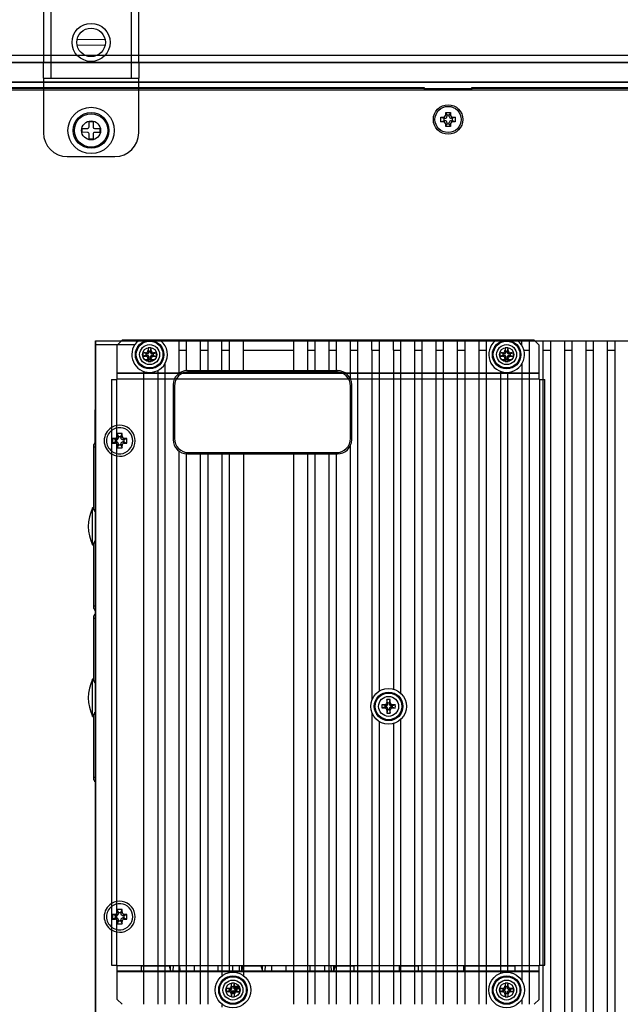
# Model space of a CAD drawing. Extents: x 0 to 1186, y 0 to 805.
# Drawn here: x 803 to 929, y 329 to 536 of the extents above; entities that cross this region are included whole.
import ezdxf

# ---------------------------------------------------------------- set-up
doc = ezdxf.new("R2010")
doc.units = 0
doc.header["$MEASUREMENT"] = 0
for name, color, linetype in [('1_外観図', 7, 'CONTINUOUS'), ('2_外観図(拡張付)', 7, 'CONTINUOUS'), ('3_取付金具', 4, 'CONTINUOUS')]:
    doc.layers.add(name, color=color, linetype=linetype)

msp = doc.modelspace()

# ---------------------------------------------------------------- linework, layer by layer
at = {"layer": '1_外観図'}
for p, q in [((760.92, 528.77), (1124.92, 528.77)), ((761.92, 527.32), (942.92, 527.32)), ((761.92, 527.27), (942.92, 527.27)), ((765.52, 523.17), (942.92, 523.17)), ((765.52, 523.12), (942.92, 523.12)), ((770.32, 521.47), (942.92, 521.47)), ((887.96, 521.94), (797.87, 521.94)), ((797.87, 521.87), (887.92, 521.87)), ((887.96, 521.94), (887.92, 521.87)), ((887.92, 521.87), (887.92, 521.47)), ((887.96, 521.74), (887.96, 521.94)), ((897.87, 521.74), (887.96, 521.74)), ((888.04, 521.66), (887.96, 521.74)), ((897.79, 521.66), (888.04, 521.66)), ((888.04, 521.47), (888.04, 521.66)), ((897.87, 521.74), (897.79, 521.66)), ((897.79, 521.66), (897.79, 521.47)), ((897.87, 521.94), (897.87, 521.74)), ((942.92, 521.94), (897.87, 521.94)), ((897.92, 521.87), (897.87, 521.94)), ((897.92, 521.87), (942.92, 521.87)), ((897.92, 521.47), (897.92, 521.87)), ((891.42, 515.77), (891.92, 515.77)), ((891.42, 515.77), (892.02, 515.52)), ((891.42, 514.77), (891.42, 515.77)), ((892.27, 515.52), (892.02, 515.52)), ((892.02, 515.52), (892.02, 515.02)), ((892.42, 516.27), (892.42, 516.77)), ((892.42, 516.77), (892.67, 516.17)), ((892.42, 516.77), (893.42, 516.77)), ((892.67, 516.17), (892.67, 515.92)), ((893.17, 516.17), (892.67, 516.17)), ((893.42, 516.77), (893.17, 516.17)), ((893.17, 515.92), (893.17, 516.17)), ((893.42, 516.77), (893.42, 516.27)), ((893.82, 515.52), (893.57, 515.52)), ((894.42, 515.77), (893.82, 515.52)), ((893.82, 515.02), (893.82, 515.52)), ((893.92, 515.77), (894.42, 515.77)), ((894.42, 515.77), (894.42, 514.77)), ((891.42, 514.77), (892.02, 515.02)), ((891.92, 514.77), (891.42, 514.77)), ((892.02, 515.02), (892.27, 515.02)), ((892.42, 513.77), (892.67, 514.37)), ((892.42, 513.77), (892.42, 514.27)), ((893.42, 513.77), (892.42, 513.77)), ((892.67, 514.62), (892.67, 514.37)), ((892.67, 514.37), (893.17, 514.37)), ((893.17, 514.37), (893.17, 514.62)), ((893.42, 513.77), (893.17, 514.37)), ((893.42, 514.27), (893.42, 513.77)), ((893.57, 515.02), (893.82, 515.02)), ((894.42, 514.77), (893.82, 515.02)), ((894.42, 514.77), (893.92, 514.77)), ((818.82, 467.77), (818.82, 468.77)), ((818.82, 468.77), (824.32, 468.77)), ((818.92, 467.77), (818.82, 467.77)), ((818.82, 327.78), (818.82, 467.76)), ((818.92, 467.76), (818.82, 467.76)), ((818.92, 326.77), (818.92, 468.77)), ((818.92, 467.97), (823.52, 467.97)), ((823.52, 467.97), (827.11, 467.97)), ((824.32, 468.77), (832.59, 468.77)), ((832.59, 468.77), (911.12, 468.77)), ((836.42, 461.96), (836.42, 468.77)), ((837.92, 468.77), (837.92, 462.51)), ((840.92, 462.52), (840.92, 468.77)), ((842.42, 468.77), (842.42, 462.52)), ((845.42, 462.52), (845.42, 468.77)), ((846.92, 468.77), (846.92, 462.52)), ((849.92, 462.52), (849.92, 468.77)), ((860.42, 468.77), (860.42, 462.52)), ((863.42, 462.52), (863.42, 468.77)), ((864.92, 468.77), (864.92, 462.52)), ((867.92, 462.52), (867.92, 468.77)), ((869.42, 468.77), (869.42, 462.52)), ((872.42, 460.72), (872.42, 468.77)), ((873.92, 468.77), (873.92, 329.37)), ((876.92, 466.77), (876.92, 468.77)), ((878.42, 468.77), (878.42, 466.77)), ((881.42, 466.77), (881.42, 468.77)), ((882.92, 468.77), (882.92, 466.77)), ((885.92, 329.37), (885.92, 468.77)), ((887.42, 468.77), (887.42, 329.37)), ((890.42, 329.37), (890.42, 468.77)), ((891.92, 468.77), (891.92, 329.37)), ((894.92, 329.37), (894.92, 468.77)), ((896.42, 468.77), (896.42, 329.37)), ((899.42, 329.37), (899.42, 468.77)), ((900.92, 468.77), (900.92, 329.37)), ((908.42, 467.83), (908.42, 468.77)), ((909.92, 468.77), (909.92, 329.37)), ((911.12, 468.77), (1067.02, 468.77)), ((912.92, 460.67), (912.92, 468.77)), ((914.42, 468.77), (914.42, 326.77)), ((917.42, 326.77), (917.42, 468.77)), ((918.92, 468.77), (918.92, 326.77)), ((921.92, 326.77), (921.92, 468.77)), ((923.42, 468.77), (923.42, 326.77)), ((926.42, 326.77), (926.42, 468.77)), ((927.92, 468.77), (927.92, 326.77)), ((818.92, 467.26), (818.82, 467.26)), ((818.92, 466.77), (818.82, 466.77)), ((836.42, 466.77), (837.92, 466.77)), ((840.92, 466.77), (842.42, 466.77)), ((845.42, 466.77), (846.92, 466.77)), ((849.92, 466.77), (860.42, 466.77)), ((863.42, 466.77), (864.92, 466.77)), ((867.92, 466.77), (869.42, 466.77)), ((872.42, 466.77), (873.92, 466.77)), ((876.92, 466.77), (876.92, 393.32)), ((876.92, 466.77), (878.42, 466.77)), ((878.42, 466.77), (878.42, 395.14)), ((881.42, 466.77), (881.42, 395.58)), ((881.42, 466.77), (882.92, 466.77)), ((882.92, 466.77), (882.92, 394.77)), ((885.92, 466.77), (887.42, 466.77)), ((890.42, 466.77), (891.92, 466.77)), ((894.92, 466.77), (896.42, 466.77)), ((899.42, 466.77), (900.92, 466.77)), ((908.86, 466.77), (909.92, 466.77)), ((912.92, 466.77), (914.42, 466.77)), ((917.42, 466.77), (918.92, 466.77)), ((921.92, 466.77), (923.42, 466.77)), ((926.42, 466.77), (927.92, 466.77)), ((829.2, 464.77), (831.24, 464.77)), ((831.23, 464.76), (829.21, 464.76)), ((833.42, 463.92), (833.42, 329.37)), ((904.2, 464.77), (906.24, 464.77)), ((906.23, 464.76), (904.21, 464.76)), ((908.42, 463.92), (908.42, 334.33)), ((828.92, 462.35), (828.92, 329.37)), ((831.92, 462.53), (831.92, 329.37)), ((838.17, 462.52), (869.67, 462.52)), ((869.42, 462.27), (838.42, 462.27)), ((903.92, 462.35), (903.92, 335.89)), ((905.42, 462.13), (905.42, 336.12)), ((835.17, 459.52), (835.17, 448.02)), ((835.42, 459.27), (835.42, 448.27)), ((872.42, 448.27), (872.42, 459.27)), ((872.67, 448.02), (872.67, 459.52)), ((912.92, 337.57), (912.92, 460.67)), ((818.72, 454.27), (818.72, 447.39)), ((818.82, 454.27), (818.72, 454.27)), ((818.82, 449.96), (818.72, 449.96)), ((818.82, 449.87), (818.72, 449.87)), ((823.42, 449.27), (823.42, 448.77)), ((823.67, 448.67), (823.42, 449.27)), ((824.42, 449.27), (823.42, 449.27)), ((824.17, 448.67), (824.42, 449.27)), ((824.42, 448.77), (824.42, 449.27)), ((818.52, 433.24), (818.52, 446.99)), ((818.72, 448.67), (818.82, 448.67)), ((818.72, 448.58), (818.82, 448.58)), ((822.42, 448.27), (822.42, 447.27)), ((823.02, 448.02), (822.42, 448.27)), ((822.92, 448.27), (822.42, 448.27)), ((823.02, 447.52), (822.42, 447.27)), ((822.42, 447.27), (822.92, 447.27)), ((823.27, 448.02), (822.92, 448.27)), ((822.92, 447.27), (823.27, 447.52)), ((823.02, 447.52), (823.02, 448.02)), ((823.02, 448.02), (823.27, 448.02)), ((823.27, 447.52), (823.02, 447.52)), ((823.42, 448.77), (823.67, 448.42)), ((823.67, 447.12), (823.42, 446.77)), ((823.67, 446.87), (823.42, 446.27)), ((823.67, 448.42), (823.67, 448.67)), ((823.67, 448.67), (824.17, 448.67)), ((823.67, 446.87), (823.67, 447.12)), ((824.17, 446.87), (823.67, 446.87)), ((824.17, 448.42), (824.42, 448.77)), ((824.17, 448.67), (824.17, 448.42)), ((824.17, 447.12), (824.17, 446.87)), ((824.42, 446.77), (824.17, 447.12)), ((824.17, 446.87), (824.42, 446.27)), ((824.92, 448.27), (824.57, 448.02)), ((824.57, 448.02), (824.82, 448.02)), ((824.57, 447.52), (824.92, 447.27)), ((824.82, 447.52), (824.57, 447.52)), ((824.82, 448.02), (825.42, 448.27)), ((824.82, 448.02), (824.82, 447.52)), ((824.82, 447.52), (825.42, 447.27)), ((825.42, 448.27), (824.92, 448.27)), ((824.92, 447.27), (825.42, 447.27)), ((825.42, 447.27), (825.42, 448.27)), ((818.52, 446.49), (818.82, 446.49)), ((823.42, 446.77), (823.42, 446.27)), ((823.42, 446.27), (824.42, 446.27)), ((824.42, 446.27), (824.42, 446.77)), ((836.42, 329.37), (836.42, 445.58)), ((837.92, 445.03), (837.92, 329.37)), ((838.17, 445.02), (869.67, 445.02)), ((838.42, 445.27), (869.42, 445.27)), ((840.92, 329.37), (840.92, 445.02)), ((842.42, 445.02), (842.42, 329.37)), ((845.42, 445.02), (845.42, 335.33)), ((846.92, 445.02), (846.92, 336.03)), ((849.92, 445.02), (849.92, 335.41)), ((860.42, 445.02), (860.42, 329.37)), ((863.42, 329.37), (863.42, 445.02)), ((864.92, 445.02), (864.92, 329.37)), ((867.92, 329.37), (867.92, 445.02)), ((869.42, 445.02), (869.42, 329.37)), ((872.42, 329.37), (872.42, 446.82)), ((818.22, 425.87), (818.22, 433.67)), ((818.52, 433.67), (818.22, 433.67)), ((818.82, 433.24), (818.52, 433.24)), ((818.52, 412.55), (818.52, 426.3)), ((818.52, 426.3), (818.82, 426.3)), ((818.22, 425.87), (818.52, 425.87)), ((818.82, 413.05), (818.52, 413.05)), ((818.52, 397.24), (818.52, 410.99)), ((818.52, 410.49), (818.82, 410.49)), ((818.22, 389.87), (818.22, 397.67)), ((818.52, 397.67), (818.22, 397.67)), ((818.82, 397.24), (818.52, 397.24)), ((880.22, 392.72), (880.08, 393.39)), ((880.62, 392.72), (880.75, 393.39)), ((879.67, 392.17), (878.99, 392.31)), ((879.67, 391.77), (878.99, 391.64)), ((880.02, 392.17), (879.58, 392.31)), ((879.58, 391.63), (880.02, 391.77)), ((879.67, 391.77), (879.67, 392.17)), ((879.67, 392.17), (880.02, 392.17)), ((880.02, 391.77), (879.67, 391.77)), ((880.07, 392.8), (880.22, 392.37)), ((880.22, 391.57), (880.07, 391.14)), ((880.22, 391.22), (880.08, 390.55)), ((880.22, 392.37), (880.22, 392.72)), ((880.22, 392.72), (880.62, 392.72)), ((880.22, 391.22), (880.22, 391.57)), ((880.62, 391.22), (880.22, 391.22)), ((880.62, 392.37), (880.76, 392.8)), ((880.62, 392.72), (880.62, 392.37)), ((880.62, 391.57), (880.62, 391.22)), ((880.76, 391.14), (880.62, 391.57)), ((880.62, 391.22), (880.75, 390.55)), ((881.25, 392.31), (880.82, 392.17)), ((880.82, 392.17), (881.17, 392.17)), ((880.82, 391.77), (881.25, 391.63)), ((881.17, 391.77), (880.82, 391.77)), ((881.17, 392.17), (881.84, 392.31)), ((881.17, 392.17), (881.17, 391.77)), ((881.17, 391.77), (881.84, 391.64)), ((818.22, 389.87), (818.52, 389.87)), ((818.52, 376.55), (818.52, 390.3)), ((818.52, 390.3), (818.82, 390.3)), ((876.92, 390.62), (876.92, 329.37)), ((882.92, 389.18), (882.92, 329.37)), ((878.42, 388.8), (878.42, 329.37)), ((881.42, 388.36), (881.42, 329.37)), ((818.82, 377.05), (818.52, 377.05)), ((822.42, 348.27), (822.42, 347.27)), ((823.02, 348.02), (822.42, 348.27)), ((822.92, 348.27), (822.42, 348.27)), ((823.27, 348.02), (822.92, 348.27)), ((823.02, 347.52), (823.02, 348.02)), ((823.02, 348.02), (823.27, 348.02)), ((823.42, 349.27), (823.42, 348.77)), ((823.67, 348.67), (823.42, 349.27)), ((824.42, 349.27), (823.42, 349.27)), ((823.42, 348.77), (823.67, 348.42)), ((823.67, 348.42), (823.67, 348.67)), ((823.67, 348.67), (824.17, 348.67)), ((824.17, 348.67), (824.42, 349.27)), ((824.17, 348.42), (824.42, 348.77)), ((824.17, 348.67), (824.17, 348.42)), ((824.42, 348.77), (824.42, 349.27)), ((824.92, 348.27), (824.57, 348.02)), ((824.57, 348.02), (824.82, 348.02)), ((824.82, 348.02), (825.42, 348.27)), ((824.82, 348.02), (824.82, 347.52)), ((825.42, 348.27), (824.92, 348.27)), ((825.42, 347.27), (825.42, 348.27)), ((823.02, 347.52), (822.42, 347.27)), ((822.42, 347.27), (822.92, 347.27)), ((822.92, 347.27), (823.27, 347.52)), ((823.27, 347.52), (823.02, 347.52)), ((823.67, 347.12), (823.42, 346.77)), ((823.67, 346.87), (823.42, 346.27)), ((823.42, 346.77), (823.42, 346.27)), ((823.42, 346.27), (824.42, 346.27)), ((823.67, 346.87), (823.67, 347.12)), ((824.17, 346.87), (823.67, 346.87)), ((824.17, 347.12), (824.17, 346.87)), ((824.42, 346.77), (824.17, 347.12)), ((824.17, 346.87), (824.42, 346.27)), ((824.42, 346.27), (824.42, 346.77)), ((824.57, 347.52), (824.92, 347.27)), ((824.82, 347.52), (824.57, 347.52)), ((824.82, 347.52), (825.42, 347.27)), ((824.92, 347.27), (825.42, 347.27)), ((912.92, 326.77), (912.92, 337.57)), ((848.22, 331.91), (848.22, 333.16)), ((848.22, 333.16), (848.99, 333.16)), ((848.32, 332.01), (848.32, 333.06)), ((848.32, 333.06), (849.05, 333.06)), ((849.14, 331.91), (848.22, 331.91)), ((849.17, 332.01), (848.32, 332.01)), ((845.42, 329.41), (845.42, 328.77)), ((908.42, 330.42), (908.42, 329.37))]:
    msp.add_line(p, q, dxfattribs=at)
for centre, radius in [((892.92, 515.27), 3.1), ((892.92, 515.27), 2.75), ((817.92, 512.97), 2), ((830.22, 465.87), 1.5), ((905.22, 465.87), 1.5), ((880.42, 391.97), 3.75), ((880.42, 391.97), 3), ((880.42, 391.97), 2.95), ((880.42, 391.97), 2.85), ((880.42, 391.97), 2.8), ((880.42, 391.97), 2.1), ((847.72, 332.37), 3.75), ((905.22, 332.37), 3.75), ((847.72, 332.37), 1.5), ((905.22, 332.37), 1.5)]:
    msp.add_circle(centre, radius, dxfattribs=at)
for centre, radius, start, end in [((892.27, 515.92), 0.4, 270, 0), ((893.57, 515.92), 0.4, 180, 270), ((892.27, 514.62), 0.4, 0, 90), ((893.57, 514.62), 0.4, 90, 180), ((830.22, 465.87), 3.75, 129.3458, 328.5761), ((830.22, 465.87), 3.75, 328.5761, 50.6542), ((905.22, 465.87), 3.75, 129.3458, 50.6542), ((838.17, 459.52), 3, 90, 180), ((838.42, 459.27), 3, 90, 180), ((869.42, 459.27), 3, 0, 90), ((869.67, 459.52), 3, 0, 90), ((823.92, 447.77), 3.25, 238.4611, 121.5389), ((823.92, 447.77), 3.25, 121.5389, 238.4611), ((823.92, 447.77), 2.75, 128.1835, 231.8165), ((823.92, 447.77), 2.75, 231.8165, 128.1835), ((819.02, 446.99), 0.5, 113.5806, 180), ((822.92, 448.77), 0.5, 269.9458, 0.0542), ((822.92, 446.77), 0.5, 359.9458, 90.0542), ((823.27, 448.42), 0.4, 269.9458, 0.0542), ((823.27, 447.12), 0.4, 359.9458, 90.0542), ((824.57, 448.42), 0.4, 179.9458, 270.0542), ((824.57, 447.12), 0.4, 89.9458, 180.0542), ((824.92, 448.77), 0.5, 179.9458, 270.0542), ((824.92, 446.77), 0.5, 89.9458, 180.0542), ((838.17, 448.02), 3, 180, 270), ((838.42, 448.27), 3, 180, 270), ((869.42, 448.27), 3, 270, 0), ((869.67, 448.02), 3, 270, 0), ((826.28, 429.77), 8.95, 154.2001, 205.7999), ((819.02, 433.24), 0.5, 180, 246.4143), ((819.02, 426.3), 0.5, 113.5854, 180), ((819.02, 412.55), 0.5, 180, 246.4194), ((819.02, 410.99), 0.5, 113.5806, 180), ((826.28, 393.77), 8.95, 154.2001, 205.7999), ((819.02, 397.24), 0.5, 180, 246.4143), ((947.36, 392), 67.29, 178.8161, 179.3188), ((880.42, 378.28), 15.12, 88.7321, 91.2679), ((813.01, 392), 67.76, 0.683, 1.1822), ((880.39, 324.56), 67.76, 90.683, 91.1822), ((894.11, 391.97), 15.12, 178.7322, 181.2678), ((880.38, 458.91), 67.29, 268.8161, 269.3188), ((880.02, 392.37), 0.2, 269.9513, 0.0487), ((880.02, 391.57), 0.2, 359.9513, 90.0487), ((947.82, 391.95), 67.76, 180.683, 181.1822), ((880.82, 392.37), 0.2, 179.9513, 270.0487), ((880.82, 391.57), 0.2, 89.9513, 180.0487), ((813.48, 391.94), 67.29, 358.8161, 359.3188), ((880.45, 325.03), 67.29, 88.8161, 89.3188), ((880.44, 459.38), 67.76, 270.683, 271.1822), ((866.72, 391.97), 15.12, 358.7322, 1.2678), ((819.02, 390.3), 0.5, 113.5854, 180), ((880.42, 405.66), 15.12, 268.7321, 271.2679), ((819.02, 376.55), 0.5, 180, 246.4194), ((823.92, 347.77), 3.25, 121.5389, 238.4611), ((823.92, 347.77), 2.75, 128.1835, 231.8165), ((823.92, 347.77), 3.25, 238.4611, 121.5389), ((823.92, 347.77), 2.75, 231.8165, 128.1835), ((822.92, 348.77), 0.5, 269.9458, 0.0542), ((823.27, 348.42), 0.4, 269.9458, 0.0542), ((824.57, 348.42), 0.4, 179.9458, 270.0542), ((824.92, 348.77), 0.5, 179.9458, 270.0542), ((822.92, 346.77), 0.5, 359.9458, 90.0542), ((823.27, 347.12), 0.4, 359.9458, 90.0542), ((824.57, 347.12), 0.4, 89.9458, 180.0542), ((824.92, 346.77), 0.5, 89.9458, 180.0542)]:
    msp.add_arc(centre, radius, start, end, dxfattribs=at)
for points, knots in [([(891.92, 515.77), (892.05, 515.77), (892.18, 515.82), (892.36, 516.01), (892.42, 516.14), (892.42, 516.27)], [-1, -1, -1, -1, -0.5, -0.5, 0, 0, 0, 0]), ([(893.42, 516.27), (893.42, 516.14), (893.47, 516.01), (893.66, 515.82), (893.79, 515.77), (893.92, 515.77)], [-1, -1, -1, -1, -0.5, -0.5, 0, 0, 0, 0]), ([(892.42, 514.27), (892.42, 514.4), (892.36, 514.53), (892.18, 514.72), (892.05, 514.77), (891.92, 514.77)], [-1, -1, -1, -1, -0.5, -0.5, 0, 0, 0, 0]), ([(893.92, 514.77), (893.79, 514.77), (893.66, 514.72), (893.47, 514.53), (893.42, 514.4), (893.42, 514.27)], [-1, -1, -1, -1, -0.5, -0.5, 0, 0, 0, 0]), ([(879.58, 392.31), (879.62, 392.32), (879.68, 392.32), (879.8, 392.36), (879.93, 392.45), (880.03, 392.59), (880.07, 392.71), (880.07, 392.77), (880.07, 392.8)], [0, 0, 0, 0, 0.124884, 0.250085, 0.500001, 0.749916, 0.875117, 1, 1, 1, 1]), ([(880.07, 391.14), (880.07, 391.17), (880.07, 391.23), (880.03, 391.35), (879.93, 391.49), (879.8, 391.58), (879.68, 391.62), (879.62, 391.63), (879.58, 391.63)], [0, 0, 0, 0, 0.124884, 0.250085, 0.500001, 0.749916, 0.875117, 1, 1, 1, 1]), ([(880.76, 392.8), (880.76, 392.77), (880.77, 392.71), (880.81, 392.59), (880.9, 392.45), (881.03, 392.36), (881.15, 392.32), (881.22, 392.32), (881.25, 392.31)], [0, 0, 0, 0, 0.124884, 0.250085, 0.500001, 0.749916, 0.875117, 1, 1, 1, 1]), ([(881.25, 391.63), (881.22, 391.63), (881.15, 391.62), (881.03, 391.58), (880.9, 391.49), (880.81, 391.35), (880.77, 391.23), (880.76, 391.17), (880.76, 391.14)], [0, 0, 0, 0, 0.124884, 0.250085, 0.500001, 0.749916, 0.875117, 1, 1, 1, 1])]:
    msp.add_open_spline(points, degree=3, knots=knots, dxfattribs=at)
at = {"layer": '2_外観図(拡張付)'}
for p, q in [((760.92, 528.77), (1124.92, 528.77)), ((761.92, 527.32), (942.92, 527.32)), ((761.92, 527.27), (942.92, 527.27)), ((765.52, 523.17), (942.92, 523.17)), ((765.52, 523.12), (942.92, 523.12)), ((770.32, 521.47), (942.92, 521.47)), ((887.96, 521.94), (797.87, 521.94)), ((797.87, 521.87), (887.92, 521.87)), ((887.96, 521.94), (887.92, 521.87)), ((887.92, 521.87), (887.92, 521.47)), ((887.96, 521.74), (887.96, 521.94)), ((897.87, 521.74), (887.96, 521.74)), ((888.04, 521.66), (887.96, 521.74)), ((897.79, 521.66), (888.04, 521.66)), ((888.04, 521.47), (888.04, 521.66)), ((897.87, 521.74), (897.79, 521.66)), ((897.79, 521.66), (897.79, 521.47)), ((897.87, 521.94), (897.87, 521.74)), ((942.92, 521.94), (897.87, 521.94)), ((897.92, 521.87), (897.87, 521.94)), ((897.92, 521.87), (942.92, 521.87)), ((897.92, 521.47), (897.92, 521.87)), ((891.42, 515.77), (891.92, 515.77)), ((891.42, 515.77), (892.02, 515.52)), ((891.42, 514.77), (891.42, 515.77)), ((892.27, 515.52), (892.02, 515.52)), ((892.02, 515.52), (892.02, 515.02)), ((892.42, 516.27), (892.42, 516.77)), ((892.42, 516.77), (892.67, 516.17)), ((892.42, 516.77), (893.42, 516.77)), ((892.67, 516.17), (892.67, 515.92)), ((893.17, 516.17), (892.67, 516.17)), ((893.42, 516.77), (893.17, 516.17)), ((893.17, 515.92), (893.17, 516.17)), ((893.42, 516.77), (893.42, 516.27)), ((893.82, 515.52), (893.57, 515.52)), ((894.42, 515.77), (893.82, 515.52)), ((893.82, 515.02), (893.82, 515.52)), ((893.92, 515.77), (894.42, 515.77)), ((894.42, 515.77), (894.42, 514.77)), ((891.42, 514.77), (892.02, 515.02)), ((891.92, 514.77), (891.42, 514.77)), ((892.02, 515.02), (892.27, 515.02)), ((892.42, 513.77), (892.67, 514.37)), ((892.42, 513.77), (892.42, 514.27)), ((893.42, 513.77), (892.42, 513.77)), ((892.67, 514.62), (892.67, 514.37)), ((892.67, 514.37), (893.17, 514.37)), ((893.17, 514.37), (893.17, 514.62)), ((893.42, 513.77), (893.17, 514.37)), ((893.42, 514.27), (893.42, 513.77)), ((893.57, 515.02), (893.82, 515.02)), ((894.42, 514.77), (893.82, 515.02)), ((894.42, 514.77), (893.92, 514.77)), ((818.82, 467.77), (818.82, 468.77)), ((818.82, 468.77), (824.32, 468.77)), ((818.92, 467.77), (818.82, 467.77)), ((818.82, 327.78), (818.82, 467.76)), ((818.92, 467.76), (818.82, 467.76)), ((818.92, 326.77), (818.92, 468.77)), ((818.92, 467.97), (823.52, 467.97)), ((911.12, 468.77), (1067.02, 468.77)), ((912.92, 460.67), (912.92, 468.77)), ((914.42, 468.77), (914.42, 326.77)), ((917.42, 326.77), (917.42, 468.77)), ((918.92, 468.77), (918.92, 326.77)), ((921.92, 326.77), (921.92, 468.77)), ((923.42, 468.77), (923.42, 326.77)), ((926.42, 326.77), (926.42, 468.77)), ((927.92, 468.77), (927.92, 326.77)), ((818.92, 467.26), (818.82, 467.26)), ((818.92, 466.77), (818.82, 466.77)), ((912.92, 466.77), (914.42, 466.77)), ((917.42, 466.77), (918.92, 466.77)), ((921.92, 466.77), (923.42, 466.77)), ((926.42, 466.77), (927.92, 466.77)), ((818.72, 454.27), (818.72, 447.39)), ((818.82, 454.27), (818.72, 454.27)), ((818.82, 449.96), (818.72, 449.96)), ((818.82, 449.87), (818.72, 449.87)), ((818.52, 433.24), (818.52, 446.99)), ((818.72, 448.67), (818.82, 448.67)), ((818.72, 448.58), (818.82, 448.58)), ((818.52, 446.49), (818.82, 446.49)), ((818.22, 425.87), (818.22, 433.67)), ((818.52, 433.67), (818.22, 433.67)), ((818.82, 433.24), (818.52, 433.24)), ((818.52, 412.55), (818.52, 426.3)), ((818.52, 426.3), (818.82, 426.3)), ((818.22, 425.87), (818.52, 425.87)), ((818.82, 413.05), (818.52, 413.05)), ((818.52, 397.24), (818.52, 410.99)), ((818.52, 410.49), (818.82, 410.49)), ((818.22, 389.87), (818.22, 397.67)), ((818.52, 397.67), (818.22, 397.67)), ((818.82, 397.24), (818.52, 397.24)), ((818.22, 389.87), (818.52, 389.87)), ((818.52, 376.55), (818.52, 390.3)), ((818.52, 390.3), (818.82, 390.3)), ((818.82, 377.05), (818.52, 377.05)), ((912.92, 326.77), (912.92, 337.57)), ((847.72, 332.37), (847.72, 331.62)), ((845.42, 329.41), (845.42, 328.77))]:
    msp.add_line(p, q, dxfattribs=at)
at = {"layer": '2_外観図(拡張付)', "linetype": 'Continuous'}
for p, q in [((824.42, 468.87), (823.42, 467.87)), ((823.42, 460.67), (823.42, 467.87)), ((911.02, 468.87), (824.42, 468.87)), ((912.02, 467.87), (911.02, 468.87)), ((912.02, 460.67), (912.02, 467.87)), ((829.47, 466.07), (828.79, 466.21)), ((829.47, 465.67), (828.79, 465.54)), ((829.82, 466.07), (829.38, 466.21)), ((829.38, 465.53), (829.82, 465.67)), ((829.47, 465.67), (829.47, 466.07)), ((829.47, 466.07), (829.82, 466.07)), ((829.82, 465.67), (829.47, 465.67)), ((829.87, 466.7), (830.02, 466.27)), ((830.02, 465.47), (829.87, 465.04)), ((830.02, 466.62), (829.88, 467.29)), ((830.02, 466.27), (830.02, 466.62)), ((830.02, 466.62), (830.42, 466.62)), ((830.02, 465.12), (830.02, 465.47)), ((830.42, 466.62), (830.55, 467.29)), ((830.42, 466.27), (830.56, 466.7)), ((830.42, 466.62), (830.42, 466.27)), ((830.42, 465.47), (830.42, 465.12)), ((830.56, 465.04), (830.42, 465.47)), ((831.05, 466.21), (830.62, 466.07)), ((830.62, 466.07), (830.97, 466.07)), ((830.62, 465.67), (831.05, 465.53)), ((830.97, 465.67), (830.62, 465.67)), ((830.97, 466.07), (831.64, 466.21)), ((830.97, 466.07), (830.97, 465.67)), ((830.97, 465.67), (831.64, 465.54)), ((904.47, 466.07), (903.79, 466.21)), ((904.47, 465.67), (903.79, 465.54)), ((904.82, 466.07), (904.38, 466.21)), ((904.38, 465.53), (904.82, 465.67)), ((904.47, 465.67), (904.47, 466.07)), ((904.47, 466.07), (904.82, 466.07)), ((904.82, 465.67), (904.47, 465.67)), ((904.87, 466.7), (905.02, 466.27)), ((905.02, 465.47), (904.87, 465.04)), ((905.02, 466.62), (904.88, 467.29)), ((905.02, 466.27), (905.02, 466.62)), ((905.02, 466.62), (905.42, 466.62)), ((905.02, 465.12), (905.02, 465.47)), ((905.42, 466.62), (905.55, 467.29)), ((905.42, 466.27), (905.56, 466.7)), ((905.42, 466.62), (905.42, 466.27)), ((905.42, 465.47), (905.42, 465.12)), ((905.56, 465.04), (905.42, 465.47)), ((906.05, 466.21), (905.62, 466.07)), ((905.62, 466.07), (905.97, 466.07)), ((905.62, 465.67), (906.05, 465.53)), ((905.97, 465.67), (905.62, 465.67)), ((905.97, 466.07), (906.64, 466.21)), ((905.97, 466.07), (905.97, 465.67)), ((905.97, 465.67), (906.64, 465.54)), ((830.02, 465.12), (829.88, 464.45)), ((830.42, 465.12), (830.02, 465.12)), ((830.42, 465.12), (830.55, 464.45)), ((905.02, 465.12), (904.88, 464.45)), ((905.42, 465.12), (905.02, 465.12)), ((905.42, 465.12), (905.55, 464.45)), ((912.02, 461.97), (823.42, 461.97)), ((912.02, 461.87), (823.42, 461.87)), ((822.22, 460.67), (822.22, 337.57)), ((822.22, 460.67), (823.42, 460.67)), ((823.32, 337.57), (823.32, 460.67)), ((823.42, 460.77), (912.02, 460.77)), ((912.02, 460.67), (913.22, 460.67)), ((912.12, 460.67), (912.12, 337.57)), ((913.22, 337.57), (913.22, 460.67)), ((822.22, 337.57), (823.42, 337.57)), ((823.42, 330.37), (823.42, 337.57)), ((828.42, 337.47), (823.42, 337.47)), ((828.42, 337.47), (828.42, 336.37)), ((907.02, 337.47), (828.42, 337.47)), ((834.33, 337.37), (828.42, 337.37)), ((828.92, 337.47), (828.92, 337.37)), ((831.92, 337.47), (831.92, 337.37)), ((833.42, 337.47), (833.42, 337.37)), ((834.3, 337.47), (834.62, 336.37)), ((834.62, 337.44), (834.61, 337.47)), ((834.62, 336.37), (834.62, 337.47)), ((835.16, 337.47), (835.12, 336.37)), ((836.62, 336.37), (836.58, 337.47)), ((839.62, 336.37), (839.62, 337.47)), ((844.62, 336.37), (844.62, 337.47)), ((847.66, 337.47), (847.62, 336.37)), ((849.12, 336.37), (849.08, 337.47)), ((849.62, 336.37), (849.62, 337.47)), ((849.62, 337.47), (849.62, 337.44)), ((849.62, 336.37), (849.94, 337.47)), ((853.63, 337.37), (849.91, 337.37)), ((849.92, 337.4), (849.92, 337.37)), ((853.6, 337.47), (853.92, 336.37)), ((853.92, 337.44), (853.91, 337.47)), ((853.92, 336.37), (853.92, 337.47)), ((854.46, 337.47), (854.42, 336.37)), ((855.92, 336.37), (855.88, 337.47)), ((858.92, 336.37), (858.92, 337.47)), ((863.92, 336.37), (863.92, 337.47)), ((866.96, 337.47), (866.92, 336.37)), ((868.42, 336.37), (868.38, 337.47)), ((868.92, 336.37), (868.92, 337.47)), ((868.92, 337.47), (868.92, 337.44)), ((868.92, 336.37), (869.24, 337.47)), ((873.18, 337.37), (869.21, 337.37)), ((869.42, 337.47), (869.42, 337.37)), ((872.42, 337.47), (872.42, 337.37)), ((873.18, 336.37), (873.18, 337.47)), ((882.65, 337.47), (882.65, 336.37)), ((886.68, 337.37), (882.65, 337.37)), ((882.92, 337.47), (882.92, 337.37)), ((885.92, 337.47), (885.92, 337.37)), ((886.68, 336.37), (886.68, 337.47)), ((896.15, 337.47), (896.15, 336.37)), ((907.02, 337.37), (896.15, 337.37)), ((896.42, 337.47), (896.42, 337.37)), ((899.42, 337.47), (899.42, 337.37)), ((900.92, 337.47), (900.92, 337.37)), ((903.92, 337.47), (903.92, 337.37)), ((905.42, 337.47), (905.42, 337.37)), ((907.02, 336.37), (907.02, 337.47)), ((912.02, 337.47), (907.02, 337.47)), ((912.02, 330.37), (912.02, 337.57)), ((912.02, 337.57), (913.22, 337.57)), ((823.42, 336.37), (912.02, 336.37)), ((823.42, 336.27), (912.02, 336.27)), ((847.37, 333.2), (847.52, 332.77)), ((847.52, 333.12), (847.38, 333.79)), ((847.52, 332.77), (847.52, 333.12)), ((847.52, 333.12), (847.92, 333.12)), ((847.92, 333.12), (848.05, 333.79)), ((847.92, 332.77), (848.06, 333.2)), ((847.92, 333.12), (847.92, 332.77)), ((904.87, 333.2), (905.02, 332.77)), ((905.02, 333.12), (904.88, 333.79)), ((905.02, 332.77), (905.02, 333.12)), ((905.02, 333.12), (905.42, 333.12)), ((905.42, 333.12), (905.55, 333.79)), ((905.42, 332.77), (905.56, 333.2)), ((905.42, 333.12), (905.42, 332.77)), ((846.97, 332.57), (846.29, 332.71)), ((846.97, 332.17), (846.29, 332.04)), ((847.32, 332.57), (846.88, 332.71)), ((846.88, 332.03), (847.32, 332.17)), ((846.97, 332.17), (846.97, 332.57)), ((846.97, 332.57), (847.32, 332.57)), ((847.32, 332.17), (846.97, 332.17)), ((847.52, 331.97), (847.37, 331.54)), ((847.52, 331.62), (847.38, 330.95)), ((847.52, 331.62), (847.52, 331.97)), ((847.92, 331.62), (847.52, 331.62)), ((848.06, 331.54), (847.92, 331.97)), ((847.92, 331.97), (847.92, 331.62)), ((847.92, 331.62), (848.05, 330.95)), ((848.55, 332.71), (848.12, 332.57)), ((848.12, 332.57), (848.47, 332.57)), ((848.12, 332.17), (848.55, 332.03)), ((848.47, 332.17), (848.12, 332.17)), ((848.47, 332.57), (849.14, 332.71)), ((848.47, 332.57), (848.47, 332.17)), ((848.47, 332.17), (849.14, 332.04)), ((904.47, 332.57), (903.79, 332.71)), ((904.47, 332.17), (903.79, 332.04)), ((904.82, 332.57), (904.38, 332.71)), ((904.38, 332.03), (904.82, 332.17)), ((904.47, 332.17), (904.47, 332.57)), ((904.47, 332.57), (904.82, 332.57)), ((904.82, 332.17), (904.47, 332.17)), ((905.02, 331.97), (904.87, 331.54)), ((905.02, 331.62), (904.88, 330.95)), ((905.02, 331.62), (905.02, 331.97)), ((905.42, 331.62), (905.02, 331.62)), ((905.42, 331.97), (905.42, 331.62)), ((905.56, 331.54), (905.42, 331.97)), ((905.42, 331.62), (905.55, 330.95)), ((906.05, 332.71), (905.62, 332.57)), ((905.62, 332.57), (905.97, 332.57)), ((905.97, 332.17), (905.62, 332.17)), ((905.62, 332.17), (906.05, 332.03)), ((905.97, 332.57), (906.64, 332.71)), ((905.97, 332.57), (905.97, 332.17)), ((905.97, 332.17), (906.64, 332.04)), ((823.42, 330.37), (824.42, 329.37)), ((911.02, 329.37), (912.02, 330.37))]:
    msp.add_line(p, q, dxfattribs=at)
at = {"layer": '2_外観図(拡張付)'}
for centre, radius in [((892.92, 515.27), 3.1), ((892.92, 515.27), 2.75), ((817.92, 512.97), 2)]:
    msp.add_circle(centre, radius, dxfattribs=at)
at = {"layer": '2_外観図(拡張付)', "linetype": 'Continuous'}
for centre, radius in [((830.22, 465.87), 3), ((830.22, 465.87), 2.95), ((830.22, 465.87), 2.85), ((830.22, 465.87), 2.8), ((830.22, 465.87), 2.1), ((905.22, 465.87), 3), ((905.22, 465.87), 2.95), ((905.22, 465.87), 2.85), ((905.22, 465.87), 2.8), ((905.22, 465.87), 2.1), ((847.72, 332.37), 3), ((847.72, 332.37), 2.95), ((847.72, 332.37), 2.85), ((847.72, 332.37), 2.8), ((905.22, 332.37), 3), ((905.22, 332.37), 2.95), ((905.22, 332.37), 2.85), ((905.22, 332.37), 2.8), ((847.72, 332.37), 2.1), ((905.22, 332.37), 2.1)]:
    msp.add_circle(centre, radius, dxfattribs=at)
at = {"layer": '2_外観図(拡張付)'}
for centre, radius, start, end in [((892.27, 515.92), 0.4, 270, 0), ((893.57, 515.92), 0.4, 180, 270), ((892.27, 514.62), 0.4, 0, 90), ((893.57, 514.62), 0.4, 90, 180), ((823.92, 447.77), 3.25, 121.5389, 238.4611), ((823.92, 447.77), 2.75, 128.1835, 231.8165), ((819.02, 446.99), 0.5, 113.5806, 180), ((826.28, 429.77), 8.95, 154.2001, 205.7999), ((819.02, 433.24), 0.5, 180, 246.4143), ((819.02, 426.3), 0.5, 113.5854, 180), ((819.02, 412.55), 0.5, 180, 246.4194), ((819.02, 410.99), 0.5, 113.5806, 180), ((826.28, 393.77), 8.95, 154.2001, 205.7999), ((819.02, 397.24), 0.5, 180, 246.4143), ((819.02, 390.3), 0.5, 113.5854, 180), ((819.02, 376.55), 0.5, 180, 246.4194), ((823.92, 347.77), 3.25, 121.5389, 238.4611), ((823.92, 347.77), 2.75, 128.1835, 231.8165)]:
    msp.add_arc(centre, radius, start, end, dxfattribs=at)
at = {"layer": '2_外観図(拡張付)', "linetype": 'Continuous'}
for centre, radius, start, end in [((830.19, 398.46), 67.76, 90.683, 91.1822), ((843.91, 465.87), 15.12, 178.7322, 181.2678), ((830.18, 532.81), 67.29, 268.8161, 269.3188), ((829.82, 466.27), 0.2, 269.9513, 0.0487), ((829.82, 465.47), 0.2, 359.9513, 90.0487), ((897.16, 465.9), 67.29, 178.8161, 179.3188), ((830.22, 452.18), 15.12, 88.7321, 91.2679), ((830.62, 466.27), 0.2, 179.9513, 270.0487), ((830.62, 465.47), 0.2, 89.9513, 180.0487), ((762.81, 465.9), 67.76, 0.683, 1.1822), ((830.25, 398.93), 67.29, 88.8161, 89.3188), ((830.24, 533.28), 67.76, 270.683, 271.1822), ((816.52, 465.87), 15.12, 358.7322, 1.2678), ((905.19, 398.46), 67.76, 90.683, 91.1822), ((918.91, 465.87), 15.12, 178.7322, 181.2678), ((905.18, 532.81), 67.29, 268.8161, 269.3188), ((904.82, 466.27), 0.2, 269.9513, 0.0487), ((904.82, 465.47), 0.2, 359.9513, 90.0487), ((972.16, 465.9), 67.29, 178.8161, 179.3188), ((905.22, 452.18), 15.12, 88.7321, 91.2679), ((905.62, 466.27), 0.2, 179.9513, 270.0487), ((905.62, 465.47), 0.2, 89.9513, 180.0487), ((837.81, 465.9), 67.76, 0.683, 1.1822), ((905.25, 398.93), 67.29, 88.8161, 89.3188), ((905.24, 533.28), 67.76, 270.683, 271.1822), ((891.52, 465.87), 15.12, 358.7322, 1.2678), ((897.62, 465.85), 67.76, 180.683, 181.1822), ((830.22, 479.56), 15.12, 268.7321, 271.2679), ((763.28, 465.84), 67.29, 358.8161, 359.3188), ((972.62, 465.85), 67.76, 180.683, 181.1822), ((905.22, 479.56), 15.12, 268.7321, 271.2679), ((838.28, 465.84), 67.29, 358.8161, 359.3188), ((823.92, 447.77), 3.25, 121.5404, 238.4596), ((823.92, 447.77), 2.75, 128.1847, 231.8162), ((823.92, 347.77), 3.25, 121.5404, 238.4596), ((823.92, 347.77), 2.75, 128.1847, 231.8162), ((914.66, 332.4), 67.29, 178.8161, 179.3188), ((847.72, 318.68), 15.12, 88.7321, 91.2679), ((780.31, 332.4), 67.76, 0.683, 1.1822), ((972.16, 332.4), 67.29, 178.8161, 179.3188), ((905.22, 318.68), 15.12, 88.7321, 91.2679), ((837.81, 332.4), 67.76, 0.683, 1.1822), ((847.69, 264.96), 67.76, 90.683, 91.1822), ((861.41, 332.37), 15.12, 178.7322, 181.2678), ((847.68, 399.31), 67.29, 268.8161, 269.3188), ((847.32, 332.77), 0.2, 269.9513, 0.0487), ((847.32, 331.97), 0.2, 359.9513, 90.0487), ((915.12, 332.35), 67.76, 180.683, 181.1822), ((848.12, 332.77), 0.2, 179.9513, 270.0487), ((848.12, 331.97), 0.2, 89.9513, 180.0487), ((780.78, 332.34), 67.29, 358.8161, 359.3188), ((847.75, 265.43), 67.29, 88.8161, 89.3188), ((847.74, 399.78), 67.76, 270.683, 271.1822), ((834.02, 332.37), 15.12, 358.7322, 1.2678), ((905.19, 264.96), 67.76, 90.683, 91.1822), ((918.91, 332.37), 15.12, 178.7322, 181.2678), ((905.18, 399.31), 67.29, 268.8161, 269.3188), ((904.82, 332.77), 0.2, 269.9513, 0.0487), ((904.82, 331.97), 0.2, 359.9513, 90.0487), ((972.62, 332.35), 67.76, 180.683, 181.1822), ((905.62, 332.77), 0.2, 179.9513, 270.0487), ((905.62, 331.97), 0.2, 89.9513, 180.0487), ((838.28, 332.34), 67.29, 358.8161, 359.3188), ((905.25, 265.43), 67.29, 88.8161, 89.3188), ((905.24, 399.78), 67.76, 270.683, 271.1822), ((891.52, 332.37), 15.12, 358.7322, 1.2678), ((847.72, 346.06), 15.12, 268.7321, 271.2679), ((905.22, 346.06), 15.12, 268.7321, 271.2679)]:
    msp.add_arc(centre, radius, start, end, dxfattribs=at)
at = {"layer": '2_外観図(拡張付)'}
for points in [[(891.92, 515.77), (892.05, 515.77), (892.18, 515.82), (892.36, 516.01), (892.42, 516.14), (892.42, 516.27)], [(893.42, 516.27), (893.42, 516.14), (893.47, 516.01), (893.66, 515.82), (893.79, 515.77), (893.92, 515.77)], [(892.42, 514.27), (892.42, 514.4), (892.36, 514.53), (892.18, 514.72), (892.05, 514.77), (891.92, 514.77)], [(893.92, 514.77), (893.79, 514.77), (893.66, 514.72), (893.47, 514.53), (893.42, 514.4), (893.42, 514.27)]]:
    msp.add_open_spline(points, degree=3, knots=[-1, -1, -1, -1, -0.5, -0.5, 0, 0, 0, 0], dxfattribs=at)
at = {"layer": '2_外観図(拡張付)', "linetype": 'Continuous'}
for points in [[(829.38, 466.21), (829.42, 466.22), (829.48, 466.22), (829.6, 466.26), (829.73, 466.35), (829.83, 466.49), (829.87, 466.61), (829.87, 466.67), (829.87, 466.7)], [(829.87, 465.04), (829.87, 465.07), (829.87, 465.13), (829.83, 465.25), (829.73, 465.39), (829.6, 465.48), (829.48, 465.52), (829.42, 465.53), (829.38, 465.53)], [(830.56, 466.7), (830.56, 466.67), (830.57, 466.61), (830.61, 466.49), (830.7, 466.35), (830.83, 466.26), (830.95, 466.22), (831.02, 466.22), (831.05, 466.21)], [(831.05, 465.53), (831.02, 465.53), (830.95, 465.52), (830.83, 465.48), (830.7, 465.39), (830.61, 465.25), (830.57, 465.13), (830.56, 465.07), (830.56, 465.04)], [(904.38, 466.21), (904.42, 466.22), (904.48, 466.22), (904.6, 466.26), (904.73, 466.35), (904.83, 466.49), (904.87, 466.61), (904.87, 466.67), (904.87, 466.7)], [(904.87, 465.04), (904.87, 465.07), (904.87, 465.13), (904.83, 465.25), (904.73, 465.39), (904.6, 465.48), (904.48, 465.52), (904.42, 465.53), (904.38, 465.53)], [(905.56, 466.7), (905.56, 466.67), (905.57, 466.61), (905.61, 466.49), (905.7, 466.35), (905.83, 466.26), (905.95, 466.22), (906.02, 466.22), (906.05, 466.21)], [(906.05, 465.53), (906.02, 465.53), (905.95, 465.52), (905.83, 465.48), (905.7, 465.39), (905.61, 465.25), (905.57, 465.13), (905.56, 465.07), (905.56, 465.04)], [(846.88, 332.71), (846.92, 332.72), (846.98, 332.72), (847.1, 332.76), (847.23, 332.85), (847.33, 332.99), (847.37, 333.11), (847.37, 333.17), (847.37, 333.2)], [(848.06, 333.2), (848.06, 333.17), (848.07, 333.11), (848.11, 332.99), (848.2, 332.85), (848.33, 332.76), (848.45, 332.72), (848.52, 332.72), (848.55, 332.71)], [(904.38, 332.71), (904.42, 332.72), (904.48, 332.72), (904.6, 332.76), (904.73, 332.85), (904.83, 332.99), (904.87, 333.11), (904.87, 333.17), (904.87, 333.2)], [(905.56, 333.2), (905.56, 333.17), (905.57, 333.11), (905.61, 332.99), (905.7, 332.85), (905.83, 332.76), (905.95, 332.72), (906.02, 332.72), (906.05, 332.71)], [(847.37, 331.54), (847.37, 331.57), (847.37, 331.63), (847.33, 331.75), (847.23, 331.89), (847.1, 331.98), (846.98, 332.02), (846.92, 332.03), (846.88, 332.03)], [(848.55, 332.03), (848.52, 332.03), (848.45, 332.02), (848.33, 331.98), (848.2, 331.89), (848.11, 331.75), (848.07, 331.63), (848.06, 331.57), (848.06, 331.54)], [(904.87, 331.54), (904.87, 331.57), (904.87, 331.63), (904.83, 331.75), (904.73, 331.89), (904.6, 331.98), (904.48, 332.02), (904.42, 332.03), (904.38, 332.03)], [(906.05, 332.03), (906.02, 332.03), (905.95, 332.02), (905.83, 331.98), (905.7, 331.89), (905.61, 331.75), (905.57, 331.63), (905.56, 331.57), (905.56, 331.54)]]:
    msp.add_open_spline(points, degree=3, knots=[0, 0, 0, 0, 0.124884, 0.250085, 0.500001, 0.749916, 0.875117, 1, 1, 1, 1], dxfattribs=at)
at = {"layer": '3_取付金具'}
for p, q in [((807.92, 539.47), (807.92, 527.37)), ((809.52, 523.97), (809.52, 539.47)), ((826.32, 539.47), (826.32, 523.97)), ((827.92, 527.37), (827.92, 539.47)), ((807.92, 523.97), (807.92, 527.37)), ((827.92, 527.37), (827.92, 523.97)), ((807.92, 523.97), (809.52, 523.97)), ((807.92, 523.97), (807.92, 522.37)), ((807.92, 523.97), (827.92, 523.97)), ((827.92, 522.37), (827.92, 523.97)), ((807.92, 522.37), (807.92, 512.47)), ((827.92, 512.47), (827.92, 522.37)), ((816.06, 512.57), (816.07, 513.41)), ((816.07, 513.41), (817.2, 513.4)), ((817.5, 513.7), (817.52, 514.83)), ((818.36, 514.82), (818.34, 513.69)), ((818.64, 513.38), (819.77, 513.37)), ((819.77, 513.37), (819.76, 512.53)), ((817.19, 512.56), (816.06, 512.57)), ((817.48, 511.13), (817.49, 512.26)), ((818.33, 512.25), (818.32, 511.12)), ((819.76, 512.53), (818.63, 512.54)), ((812.92, 507.47), (822.92, 507.47))]:
    msp.add_line(p, q, dxfattribs=at)
at = {"layer": '3_取付金具', "linetype": 'Continuous', "lineweight": 15}
for p, q in [((820.86, 532.07), (814.98, 532.07)), ((814.98, 530.87), (820.86, 530.87))]:
    msp.add_line(p, q, dxfattribs=at)
at = {"layer": '3_取付金具'}
for centre, radius in [((817.92, 531.47), 4), ((817.92, 512.97), 4.88), ((817.92, 512.97), 3.75), ((817.92, 512.97), 3.5)]:
    msp.add_circle(centre, radius, dxfattribs=at)
at = {"layer": '3_取付金具', "ltscale": 4}
msp.add_circle((817.92, 531.47), 3, dxfattribs=at)
at = {"layer": '3_取付金具'}
for centre, radius, start, end in [((817.2, 513.7), 0.3, 269.3927, 359.3929), ((818.64, 513.68), 0.3, 179.3929, 269.3927), ((812.92, 512.47), 5, 180, 270), ((817.19, 512.26), 0.3, 359.3929, 89.3933), ((818.63, 512.24), 0.3, 89.3927, 179.393), ((822.92, 512.47), 5, 270, 0)]:
    msp.add_arc(centre, radius, start, end, dxfattribs=at)
for points, knots in [([(817.52, 514.83), (817.66, 514.82), (817.94, 514.82), (818.22, 514.82), (818.36, 514.82)], [0, 0, 0, 0, 0.5, 1, 1, 1, 1]), ([(818.32, 511.12), (818.18, 511.12), (817.9, 511.12), (817.62, 511.12), (817.48, 511.13)], [0, 0, 0, 0, 0.500001, 1, 1, 1, 1])]:
    msp.add_open_spline(points, degree=3, knots=knots, dxfattribs=at)

doc.saveas('drawing.dxf')
